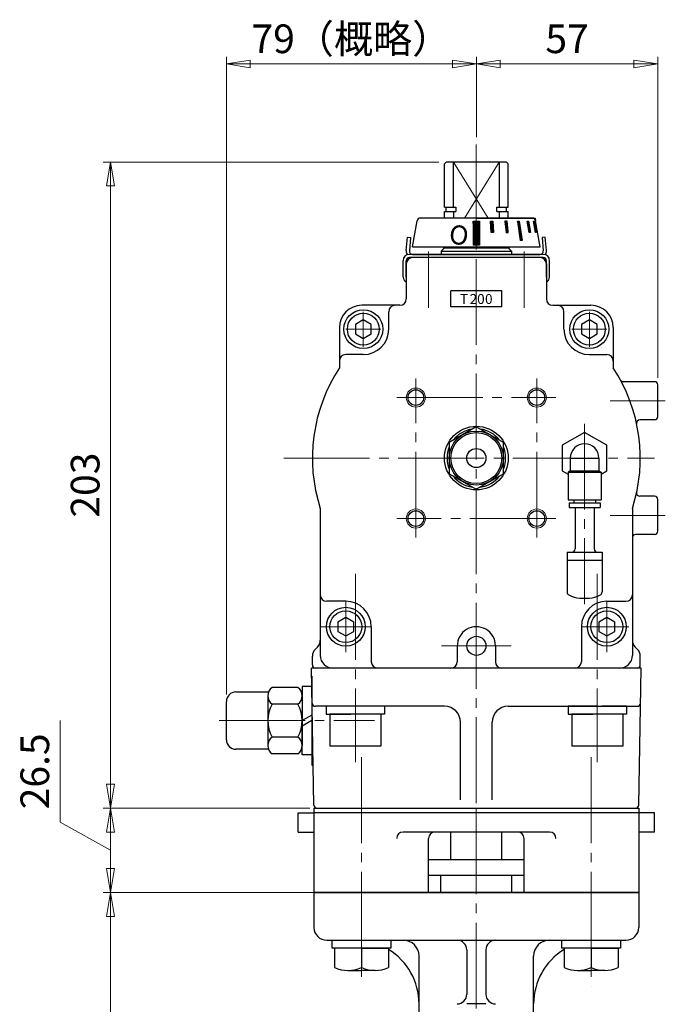
# Model space of a CAD drawing. Extents: x -74 to 681, y -62 to 698.
# Drawn here: x 413 to 616, y 191 to 501 of the extents above; entities that cross this region are included whole.
import ezdxf

# ---------------------------------------------------------------- set-up
doc = ezdxf.new("R2010")
doc.units = 0
doc.header["$LTSCALE"] = 3
doc.header["$MEASUREMENT"] = 0
doc.linetypes.add('CENTER', pattern=[12, 9, -1, 1, -1])
doc.layers.get('0').update_dxf_attribs({"linetype": 'CONTINUOUS'})
doc.layers.get('Defpoints').update_dxf_attribs({"linetype": 'CONTINUOUS'})
for name, color, linetype in [('3', 3, 'CONTINUOUS'), ('4', 7, 'CONTINUOUS'), ('BODY', 7, 'CONTINUOUS')]:
    doc.layers.add(name, color=color, linetype=linetype)
for name, color, linetype, lineweight in [('CYLINDER', 7, 'CONTINUOUS', 25), ('scale', 6, 'CONTINUOUS', 13), ('SI', 203, 'CONTINUOUS', 25), ('７G_KQ2L06-02AS', 153, 'CONTINUOUS', 25), ('ｻｲﾚﾝｻ_AN10-C6', 221, 'CONTINUOUS', 25)]:
    doc.layers.add(name, color=color, linetype=linetype, lineweight=lineweight)
doc.styles.add('Arial', font='arial.ttf')
doc.styles.get("Standard").update_dxf_attribs({"font": 'simplex.shx', "bigfont": 'BIGFONT.shx'})
doc.dimstyles.new('STD 1', dxfattribs={"dimscale": 3, "dimtxt": 3, "dimasz": 2.5, "dimexe": 0.75, "dimexo": 0.75, "dimgap": 0.75, "dimtad": 1, "dimdsep": 46, "dimtxsty": 'STANDARD', "dimblk": 'CLOSED', "dimcen": 2.5, "dimclrd": 6, "dimclre": 6, "dimclrt": 2, "dimadec": 0, "dimazin": 2, "dimtfac": 1, "dimtmove": 0, "dimatfit": 3, "dimldrblk": 'CLOSED', "dimfxl": 1, "dimlwd": 13, "dimlwe": 13, "dimarcsym": 0})

# ---------------------------------------------------------------- blocks, each defined once
blk = doc.blocks.new('_Closed')
at = {"color": 0, "linetype": 'ByBlock', "lineweight": -2}
for p, q in [((-1, 0.167), (0, 0)), ((-1, 0.167), (-1, -0.167)), ((0, 0), (-1, -0.167)), ((0, 0), (-1, 0))]:
    blk.add_line(p, q, dxfattribs=at)
blk = doc.blocks.new('*D1')
at = {"layer": 'Defpoints', "color": 0}
for p in [(441.89, 252.89), (506.82, 252.89), (521.84, 226.39)]:
    blk.add_point(p, dxfattribs=at)
at = {"layer": 'scale', "color": 6, "lineweight": 13}
for p, q in [((426.07, 248.49), (426.07, 280.42)), ((504.57, 252.89), (439.64, 252.89)), ((441.89, 239.64), (426.07, 248.49)), ((441.89, 233.89), (441.89, 245.39)), ((519.59, 226.39), (439.64, 226.39))]:
    blk.add_line(p, q, dxfattribs=at)
at = {"layer": 'scale', "color": 6, "lineweight": 13, "xscale": 7.5, "yscale": 7.5, "zscale": 7.5}
for p, rotation in [((441.89, 252.89), 90), ((441.89, 226.39), 270)]:
    blk.add_blockref('_Closed', p, dxfattribs=dict(at, rotation=rotation))
at = {"layer": 'scale', "color": 2, "insert": (419.32, 264.45), "char_height": 9, "attachment_point": 5, "rotation": 90}
blk.add_mtext('26.5', dxfattribs=at)
blk = doc.blocks.new('*D3')
at = {"layer": 'Defpoints', "color": 0}
for p in [(441.89, 226.39), (521.84, 226.39), (517.36, 79.39)]:
    blk.add_point(p, dxfattribs=at)
at = {"layer": 'scale', "color": 6, "lineweight": 13}
for p, q in [((519.59, 226.39), (439.64, 226.39)), ((441.89, 86.89), (441.89, 218.89)), ((515.11, 79.39), (439.64, 79.39))]:
    blk.add_line(p, q, dxfattribs=at)
at = {"layer": 'scale', "color": 6, "lineweight": 13, "xscale": 7.5, "yscale": 7.5, "zscale": 7.5}
for p, rotation in [((441.89, 226.39), 90), ((441.89, 79.39), 270)]:
    blk.add_blockref('_Closed', p, dxfattribs=dict(at, rotation=rotation))
at = {"layer": 'scale', "color": 2, "insert": (435.14, 152.89), "char_height": 9, "attachment_point": 5, "rotation": 90}
blk.add_mtext('147', dxfattribs=at)
blk = doc.blocks.new('*D7')
at = {"layer": 'Defpoints', "color": 0}
for p in [(556.84, 486.71), (556.84, 463.68), (478.33, 286.39)]:
    blk.add_point(p, dxfattribs=at)
at = {"layer": 'scale', "color": 6, "lineweight": 13}
for p, q in [((478.33, 288.64), (478.33, 488.96)), ((556.84, 465.93), (556.84, 488.96)), ((485.83, 486.71), (549.34, 486.71))]:
    blk.add_line(p, q, dxfattribs=at)
at = {"layer": 'scale', "color": 6, "lineweight": 13, "xscale": 7.5, "yscale": 7.5, "zscale": 7.5, "rotation": 180}
blk.add_blockref('_Closed', (478.33, 486.71), dxfattribs=at)
at = {"layer": 'scale', "color": 6, "lineweight": 13, "xscale": 7.5, "yscale": 7.5, "zscale": 7.5}
blk.add_blockref('_Closed', (556.84, 486.71), dxfattribs=at)
at = {"layer": 'scale', "color": 2, "insert": (517.58, 493.46), "char_height": 9, "attachment_point": 5}
blk.add_mtext('79（概略）', dxfattribs=at)
blk = doc.blocks.new('*D8')
at = {"layer": 'Defpoints', "color": 0}
for p in [(613.84, 486.71), (556.84, 461.43), (613.84, 385.89)]:
    blk.add_point(p, dxfattribs=at)
at = {"layer": 'scale', "color": 6, "lineweight": 13}
for p, q in [((556.84, 463.68), (556.84, 488.96)), ((613.84, 388.14), (613.84, 488.96)), ((564.34, 486.71), (606.34, 486.71))]:
    blk.add_line(p, q, dxfattribs=at)
at = {"layer": 'scale', "color": 6, "lineweight": 13, "xscale": 7.5, "yscale": 7.5, "zscale": 7.5, "rotation": 180}
blk.add_blockref('_Closed', (556.84, 486.71), dxfattribs=at)
at = {"layer": 'scale', "color": 6, "lineweight": 13, "xscale": 7.5, "yscale": 7.5, "zscale": 7.5}
blk.add_blockref('_Closed', (613.84, 486.71), dxfattribs=at)
at = {"layer": 'scale', "color": 2, "insert": (585.34, 493.46), "char_height": 9, "attachment_point": 5}
blk.add_mtext('57', dxfattribs=at)
blk = doc.blocks.new('*D9')
at = {"layer": 'Defpoints', "color": 0}
for p in [(441.89, 455.89), (547.34, 455.89), (506.82, 252.89)]:
    blk.add_point(p, dxfattribs=at)
at = {"layer": 'scale', "color": 6, "lineweight": 13}
for p, q in [((545.09, 455.89), (439.64, 455.89)), ((441.89, 260.39), (441.89, 448.39)), ((504.57, 252.89), (439.64, 252.89))]:
    blk.add_line(p, q, dxfattribs=at)
at = {"layer": 'scale', "color": 6, "lineweight": 13, "xscale": 7.5, "yscale": 7.5, "zscale": 7.5}
for p, rotation in [((441.89, 455.89), 90), ((441.89, 252.89), 270)]:
    blk.add_blockref('_Closed', p, dxfattribs=dict(at, rotation=rotation))
at = {"layer": 'scale', "color": 2, "insert": (435.14, 354.39), "char_height": 9, "attachment_point": 5, "rotation": 90}
blk.add_mtext('203', dxfattribs=at)
blk = doc.blocks.new('NSA1CNN110S11')
for p, q in [((-4.33, 10.39), (-12.47, 10.39)), ((0, 10.75), (-3, 10.75)), ((-3, 10.75), (-3, 0)), ((0, 10.75), (0, 1.73)), ((-13.8, 7.79), (-13.8, -7.79)), ((-3, 7.79), (-3, -7.79)), ((-4.33, 5.2), (-12.47, 5.2)), ((0, 1.73), (-3, 0)), ((0, 0), (-3, -1.73)), ((0, 0), (0, -10.75)), ((-3, -10.75), (-3, -1.73)), ((-4.33, -5.2), (-12.47, -5.2)), ((-4.33, -10.39), (-12.47, -10.39)), ((0, -10.75), (-3, -10.75))]:
    blk.add_line(p, q)
for centre, radius, start, end in [((-10.6, 7.79), 3.2, 125.7072, 234.2928), ((-6.2, 7.79), 3.2, 305.7072, 54.2928), ((-3, 0), 10.8, 151.2411, 208.7589), ((-13.8, 0), 10.8, 331.2411, 28.7589), ((-10.6, -7.79), 3.2, 125.7072, 234.2928), ((-6.2, -7.79), 3.2, 305.7072, 54.2928)]:
    blk.add_arc(centre, radius, start, end)
at = {"flags": 3}
for tag, p in [('OBJNAME', (0, 0)), ('PARAM', (0, -1))]:
    blk.add_attdef(tag, p, '', height=1, dxfattribs=at)

msp = doc.modelspace()

# ---------------------------------------------------------------- hatches: boundary and pattern name
at = {"layer": 'CYLINDER', "ltscale": 2}
h = msp.add_hatch(dxfattribs=at)
h.set_pattern_fill('ANSI31', color=256, scale=0.01, style=0)
h.set_pattern_definition([(45, (25102.962716, 17809.962845), (-0.022450640303, 0.022450640303), [])])
h.paths.add_polyline_path([(557.837, 437.287), (555.837, 437.287), (555.837, 429.787), (557.837, 429.787)])
h.paths.add_polyline_path([(562.062, 437.288), (561.289, 437.288), (561.47, 433.788), (562.243, 433.788)])
h.paths.add_polyline_path([(566.531, 437.288), (565.838, 437.288), (566.188, 433.788), (566.881, 433.788)])
h.paths.add_polyline_path([(570.339, 437.288), (569.774, 437.288), (570.622, 431.288), (571.188, 431.288)])
h.paths.add_polyline_path([(573.228, 437.288), (572.828, 437.288), (573.434, 433.788), (573.834, 433.788)])
h.paths.add_polyline_path([(574.999, 437.288), (574.792, 437.288), (575.468, 433.788), (575.675, 433.788)])

# ---------------------------------------------------------------- linework, layer by layer
at = {"layer": '3'}
for p, q in [((500.837, 251.388), (505.837, 251.388)), ((500.837, 245.388), (500.837, 251.388)), ((505.837, 252.888), (607.837, 252.888)), ((505.837, 252.888), (505.837, 226.388)), ((607.837, 251.388), (505.837, 251.388)), ((607.837, 252.888), (607.837, 226.388)), ((612.837, 251.388), (607.837, 251.388)), ((612.837, 245.388), (612.837, 251.388)), ((500.837, 245.388), (505.837, 245.388)), ((579.837, 245.388), (533.837, 245.388)), ((612.837, 245.388), (607.837, 245.388)), ((541.837, 226.388), (541.837, 243.388)), ((571.837, 226.388), (571.837, 243.388)), ((607.837, 226.388), (505.837, 226.388))]:
    msp.add_line(p, q, dxfattribs=at)
for centre, start, end in [((533.837, 243.388), 90, 180), ((543.837, 243.388), 90, 180), ((569.837, 243.388), 0, 90), ((579.837, 243.388), 0, 90)]:
    msp.add_arc(centre, 2, start, end, dxfattribs=at)
at = {"layer": '4', "color": 2, "linetype": 'CENTER', "lineweight": 13}
for p, q in [((520.774, 268.888), (520.774, 197.625)), ((592.899, 268.888), (592.899, 196.861))]:
    msp.add_line(p, q, dxfattribs=at)
at = {"layer": '4'}
for p, q in [((511.574, 211.388), (529.974, 211.388)), ((511.574, 208.888), (511.574, 211.388)), ((529.974, 211.388), (529.974, 208.888)), ((583.699, 211.388), (602.099, 211.388)), ((583.699, 208.888), (583.699, 211.388)), ((602.099, 211.388), (602.099, 208.888)), ((529.974, 208.888), (511.574, 208.888)), ((512.274, 208.888), (512.274, 202.783)), ((520.774, 208.888), (512.274, 208.888)), ((520.774, 208.888), (520.774, 202.783)), ((520.774, 208.888), (520.774, 202.783)), ((520.774, 208.888), (529.274, 208.888)), ((529.274, 208.888), (529.274, 202.783)), ((602.099, 208.888), (583.699, 208.888)), ((584.399, 208.888), (584.399, 202.783)), ((592.899, 208.888), (584.399, 208.888)), ((592.899, 208.888), (592.899, 202.783)), ((592.899, 208.888), (592.899, 202.783)), ((592.899, 208.888), (601.399, 208.888)), ((601.399, 208.888), (601.399, 202.783)), ((516.524, 201.888), (520.774, 201.888)), ((525.024, 201.888), (520.774, 201.888)), ((588.649, 201.888), (592.899, 201.888)), ((597.149, 201.888), (592.899, 201.888))]:
    msp.add_line(p, q, dxfattribs=at)
for centre in [(516.524, 212.428), (525.024, 212.428), (588.649, 212.428), (597.149, 212.428)]:
    msp.add_arc(centre, 10.539, 246.21865, 293.78135, dxfattribs=at)
at = {"layer": 'BODY', "color": 2, "linetype": 'CENTER', "lineweight": 13}
msp.add_line((556.837, 252.888), (556.837, -26.24), dxfattribs=at)
at = {"layer": 'BODY'}
for p, q in [((548.837, 236.788), (548.837, 245.388)), ((564.837, 236.788), (564.837, 245.388)), ((541.837, 236.788), (571.837, 236.788)), ((541.837, 231.788), (571.837, 231.788)), ((545.727, 226.388), (545.727, 231.788)), ((567.947, 226.388), (567.947, 231.788)), ((505.837, 226.388), (505.837, 215.388)), ((505.837, 226.388), (607.837, 226.388)), ((607.837, 226.388), (607.837, 215.388)), ((509.837, 211.388), (603.837, 211.388)), ((553.837, 208.388), (553.837, 194.388)), ((559.837, 208.388), (559.837, 194.388)), ((538.837, 142.639), (538.837, 206.388)), ((574.837, 142.639), (574.837, 206.388)), ((559.837, 191.388), (553.837, 191.388))]:
    msp.add_line(p, q, dxfattribs=at)
for centre, radius, start, end in [((509.837, 215.388), 4, 180, 270), ((603.837, 215.388), 4, 270, 0), ((533.837, 206.388), 5, 0, 90), ((550.837, 208.388), 3, 0, 90), ((562.837, 208.388), 3, 90, 180), ((579.837, 206.388), 5, 90, 180), ((518.837, 191.388), 20, 0, 58.54158), ((594.837, 191.388), 20, 121.45842, 180), ((550.837, 194.388), 3, 270, 0), ((562.837, 194.388), 3, 180, 270)]:
    msp.add_arc(centre, radius, start, end, dxfattribs=at)
at = {"layer": 'CYLINDER', "color": 2, "linetype": 'CENTER', "lineweight": 13}
for p, q in [((556.837, 461.429), (556.837, 252.888)), ((541.837, 427.786), (541.837, 410.053)), ((571.837, 427.786), (571.837, 410.053)), ((521.337, 397.888), (521.337, 408.888)), ((592.337, 397.888), (592.337, 408.888)), ((526.837, 403.388), (515.837, 403.388)), ((586.837, 403.388), (597.837, 403.388)), ((537.837, 337.888), (537.837, 387.888)), ((575.837, 337.888), (575.837, 387.888)), ((531.837, 381.888), (581.837, 381.888)), ((616.191, 380.888), (598.849, 380.888)), ((496.333, 362.888), (612.85, 362.888)), ((581.837, 343.888), (531.837, 343.888)), ((616.191, 344.888), (598.849, 344.888)), ((518.837, 326.467), (518.837, 267.309)), ((594.837, 326.467), (594.837, 267.309)), ((515.837, 301.888), (515.837, 317.888)), ((597.837, 301.888), (597.837, 317.888)), ((523.837, 309.888), (507.837, 309.888)), ((604.691, 309.888), (589.837, 309.888)), ((567.788, 303.888), (545.922, 303.888)), ((476.078, 280.388), (524.825, 280.388))]:
    msp.add_line(p, q, dxfattribs=at)
at = {"layer": 'CYLINDER'}
for p, q in [((546.837, 455.388), (547.337, 455.888)), ((546.837, 441.738), (546.837, 455.388)), ((566.337, 455.888), (547.337, 455.888)), ((549.695, 441.738), (549.695, 455.888)), ((563.978, 455.888), (563.978, 441.738)), ((566.837, 455.388), (566.337, 455.888)), ((566.837, 441.738), (566.837, 455.388)), ((546.837, 441.738), (550.414, 441.738)), ((546.837, 440.388), (550.414, 440.388)), ((546.837, 438.288), (546.837, 440.388)), ((547.337, 440.388), (547.337, 441.738)), ((549.695, 440.388), (549.695, 438.288)), ((550.414, 441.738), (550.414, 440.388)), ((563.259, 441.738), (566.837, 441.738)), ((563.259, 440.388), (563.259, 441.738)), ((563.259, 440.388), (566.837, 440.388)), ((563.978, 440.388), (563.978, 438.288)), ((566.337, 440.388), (566.337, 441.738)), ((566.837, 438.288), (566.837, 440.388)), ((536.837, 429.288), (538.202, 437.453)), ((574.485, 438.288), (539.189, 438.288)), ((555.837, 437.287), (555.837, 429.787)), ((555.837, 437.287), (557.837, 437.287)), ((557.837, 437.287), (557.837, 429.787)), ((575.337, 438.288), (575.47, 437.444)), ((576.837, 429.288), (575.471, 437.453)), ((536.837, 429.288), (576.837, 429.288)), ((545.837, 427.888), (546.544, 428.595)), ((545.837, 427.888), (567.837, 427.888)), ((546.13, 428.181), (546.544, 428.595)), ((566.837, 428.888), (546.837, 428.888)), ((557.837, 429.787), (555.837, 429.787)), ((533.837, 419.725), (533.837, 424.888)), ((534.837, 419.725), (534.837, 424.888)), ((534.837, 423.888), (534.837, 412.888)), ((576.837, 425.888), (536.837, 425.888)), ((578.837, 419.725), (578.837, 424.888)), ((578.837, 423.888), (578.837, 412.888)), ((579.837, 419.725), (579.837, 424.888)), ((548.837, 410.388), (548.837, 415.388)), ((564.837, 410.388), (564.837, 415.388)), ((532.837, 410.888), (520.837, 410.888)), ((580.837, 410.888), (592.837, 410.888)), ((521.337, 406.275), (518.837, 404.832)), ((523.837, 404.832), (521.337, 406.275)), ((592.337, 406.275), (589.837, 404.832)), ((594.837, 404.832), (592.337, 406.275)), ((513.837, 403.888), (513.837, 391.23)), ((518.837, 404.832), (518.837, 401.945)), ((523.837, 401.945), (523.837, 404.832)), ((589.837, 404.832), (589.837, 401.945)), ((594.837, 401.945), (594.837, 404.832)), ((599.837, 403.888), (599.837, 391.23)), ((518.837, 401.945), (521.337, 400.502)), ((521.337, 400.502), (523.837, 401.945)), ((589.837, 401.945), (592.337, 400.502)), ((592.337, 400.502), (594.837, 401.945)), ((612.837, 386.888), (603.002, 386.888)), ((613.837, 375.888), (613.837, 385.888)), ((612.837, 374.888), (608.171, 374.888)), ((556.837, 372.703), (548.337, 367.796)), ((565.337, 367.796), (556.837, 372.703)), ((548.337, 367.796), (548.337, 357.981)), ((565.337, 357.981), (565.337, 367.796)), ((548.337, 357.981), (556.837, 353.073)), ((556.837, 353.073), (565.337, 357.981)), ((612.837, 350.888), (608.171, 350.888)), ((613.837, 339.888), (613.837, 349.888)), ((507.837, 347.038), (507.837, 300.888)), ((605.837, 347.038), (605.837, 300.888)), ((612.837, 338.888), (606.837, 338.888)), ((515.837, 312.775), (513.337, 311.332)), ((518.337, 311.332), (515.837, 312.775)), ((597.837, 312.775), (595.337, 311.332)), ((600.337, 311.332), (597.837, 312.775)), ((513.337, 311.332), (513.337, 308.445)), ((518.337, 308.445), (518.337, 311.332)), ((595.337, 311.332), (595.337, 308.445)), ((600.337, 308.445), (600.337, 311.332)), ((513.337, 308.445), (515.837, 307.002)), ((515.837, 307.002), (518.337, 308.445)), ((595.337, 308.445), (597.837, 307.002)), ((597.837, 307.002), (600.337, 308.445)), ((550.857, 304.024), (550.838, 298.888)), ((562.855, 303.888), (562.837, 298.888)), ((607.337, 296.888), (506.337, 296.888)), ((481.33, 289.388), (491.33, 289.388)), ((491.33, 288.183), (491.33, 272.594)), ((478.33, 274.388), (478.33, 286.388)), ((491.33, 271.388), (481.33, 271.388))]:
    msp.add_line(p, q, dxfattribs=at)
at = {"layer": 'CYLINDER', "lineweight": 9}
for p, q in [((560.577, 438.288), (549.695, 455.888)), ((553.096, 438.288), (563.978, 455.888))]:
    msp.add_line(p, q, dxfattribs=at)
at = {"layer": 'CYLINDER', "ltscale": 2}
for p, q in [((556.837, 438.288), (575.337, 438.288)), ((561.289, 437.288), (562.062, 437.288)), ((561.47, 433.788), (561.289, 437.288)), ((562.062, 437.288), (562.243, 433.788)), ((566.531, 437.288), (565.838, 437.288)), ((565.838, 437.288), (566.188, 433.788)), ((566.881, 433.788), (566.531, 437.288)), ((569.774, 437.288), (570.339, 437.288)), ((569.774, 437.288), (570.622, 431.288)), ((570.339, 437.288), (571.188, 431.288)), ((572.828, 437.288), (573.228, 437.288)), ((573.434, 433.788), (572.828, 437.288)), ((573.228, 437.288), (573.834, 433.788)), ((574.792, 437.288), (574.999, 437.288)), ((575.468, 433.788), (574.792, 437.288)), ((574.999, 437.288), (575.675, 433.788)), ((562.243, 433.788), (561.47, 433.788)), ((566.188, 433.788), (566.881, 433.788)), ((573.834, 433.788), (573.434, 433.788)), ((575.675, 433.788), (575.468, 433.788)), ((571.188, 431.288), (570.622, 431.288)), ((536.837, 426.888), (556.837, 426.888)), ((556.837, 426.888), (576.837, 426.888))]:
    msp.add_line(p, q, dxfattribs=at)
at = {"layer": 'CYLINDER', "ltscale": 0.5}
for p, q in [((534.836, 428.063), (535.205, 432.288)), ((535.205, 432.288), (536.201, 432.201)), ((536.201, 432.201), (535.832, 427.976)), ((578.468, 432.288), (577.472, 432.201)), ((577.472, 432.201), (577.842, 427.976)), ((578.838, 428.063), (578.468, 432.288)), ((577.837, 426.888), (535.837, 426.888)), ((556.837, 425.888), (535.837, 425.888)), ((577.837, 425.888), (556.837, 425.888)), ((564.837, 415.388), (548.837, 415.388)), ((564.837, 410.388), (548.837, 410.388))]:
    msp.add_line(p, q, dxfattribs=at)
at = {"layer": 'CYLINDER', "ltscale": 0.3}
for p, q in [((545.837, 427.888), (545.837, 426.888)), ((567.13, 428.595), (567.837, 427.888)), ((567.837, 427.888), (567.837, 426.888)), ((506.215, 302.767), (506.958, 303.51)), ((607.458, 302.767), (606.715, 303.51)), ((505.337, 297.888), (505.337, 300.646)), ((608.337, 297.888), (608.337, 300.646))]:
    msp.add_line(p, q, dxfattribs=at)
at = {"layer": 'CYLINDER', "ltscale": 0.2}
for p, q in [((529.337, 403.388), (529.337, 408.888)), ((584.337, 403.388), (584.337, 408.888)), ((521.337, 395.388), (515.837, 395.388)), ((592.337, 395.388), (597.837, 395.388)), ((515.837, 317.888), (509.837, 317.888)), ((597.837, 317.888), (603.837, 317.888)), ((523.837, 309.888), (523.837, 298.888)), ((589.837, 309.888), (589.837, 298.888))]:
    msp.add_line(p, q, dxfattribs=at)
at = {"layer": 'CYLINDER', "ltscale": 0.1}
for p, q in [((608.605, 296.888), (505.069, 296.888)), ((505.82, 253.871), (505.069, 296.888)), ((505.13, 294.388), (505.13, 266.388)), ((607.854, 253.871), (608.605, 296.888)), ((546.837, 284.888), (506.278, 284.888)), ((566.837, 284.888), (607.395, 284.888)), ((551.837, 255.536), (551.837, 279.888)), ((561.837, 255.536), (561.837, 279.888)), ((505.13, 266.388), (505.618, 266.388)), ((506.819, 252.888), (606.854, 252.888))]:
    msp.add_line(p, q, dxfattribs=at)
at = {"layer": 'CYLINDER', "ltscale": 1.5}
for p, q in [((518.837, 284.888), (509.637, 284.888)), ((509.637, 284.888), (509.637, 282.388)), ((528.037, 284.888), (520.28, 284.888)), ((528.037, 284.888), (528.037, 282.388)), ((594.837, 284.888), (585.637, 284.888)), ((585.637, 284.888), (585.637, 282.388)), ((604.037, 284.888), (596.28, 284.888)), ((604.037, 284.888), (604.037, 282.388)), ((509.637, 282.388), (517.393, 282.388)), ((510.837, 282.388), (510.837, 272.388)), ((526.837, 282.388), (510.837, 282.388)), ((528.037, 282.388), (518.837, 282.388)), ((526.837, 282.388), (526.837, 272.388)), ((585.637, 282.388), (593.393, 282.388)), ((586.837, 282.388), (586.837, 272.388)), ((602.837, 282.388), (586.837, 282.388)), ((604.037, 282.388), (594.837, 282.388)), ((602.837, 282.388), (602.837, 272.388)), ((526.837, 272.388), (510.837, 272.388)), ((602.837, 272.388), (586.837, 272.388))]:
    msp.add_line(p, q, dxfattribs=at)
at = {"layer": 'CYLINDER'}
for centre, radius in [((521.337, 403.388), 6.1), ((521.337, 403.388), 5), ((592.337, 403.388), 6.1), ((592.337, 403.388), 5), ((537.837, 381.888), 2.459), ((575.837, 381.888), 2.459), ((556.837, 362.888), 10), ((556.837, 362.888), 8.5), ((556.837, 362.888), 8), ((556.837, 362.888), 3), ((537.837, 343.888), 2.459), ((575.837, 343.888), 2.459), ((515.837, 309.888), 6.1), ((597.837, 309.888), 6.1), ((515.837, 309.888), 5), ((597.837, 309.888), 5), ((556.855, 303.888), 3)]:
    msp.add_circle(centre, radius, dxfattribs=at)
at = {"layer": 'CYLINDER', "color": 4, "lineweight": 9}
for centre in [(537.837, 381.888), (575.837, 381.888), (537.837, 343.888), (575.837, 343.888)]:
    msp.add_circle(centre, 3, dxfattribs=at)
at = {"layer": 'CYLINDER'}
for centre, radius, start, end in [((539.189, 437.288), 1, 90, 170.50477), ((574.485, 437.288), 1, 9.49523, 90), ((545.837, 429.303), 1, 315, 359.1856), ((567.837, 429.303), 1, 180.8144, 225), ((535.837, 424.888), 2, 90, 180), ((536.837, 423.888), 2, 90, 180), ((535.837, 424.888), 1, 90, 180), ((576.837, 423.888), 2, 0, 90), ((577.837, 424.888), 2, 0, 90), ((577.837, 424.888), 1, 0, 90), ((535.337, 419.725), 1.5, 180, 250.52878), ((578.337, 419.725), 1.5, 289.47122, 0), ((532.837, 412.888), 2, 270, 0), ((580.837, 412.888), 2, 180, 270), ((520.837, 403.888), 7, 90, 180), ((592.837, 403.888), 7, 0, 90), ((556.837, 362.888), 51.5, 146.61078, 197.92572), ((556.837, 362.888), 51.5, 342.07428, 33.38922), ((603.002, 387.888), 1, 208.43689, 270), ((612.837, 385.888), 1, 0, 90), ((608.171, 373.888), 1, 90, 192.09445), ((612.837, 375.888), 1, 270, 0), ((556.837, 362.888), 9.2, 97.50502, 142.49498), ((556.837, 362.888), 9.2, 37.50502, 82.49498), ((556.837, 362.888), 9.2, 157.50502, 202.49498), ((556.837, 362.888), 9.2, 337.50502, 22.49498), ((556.837, 362.888), 9.2, 217.50502, 262.49498), ((556.837, 362.888), 9.2, 277.50502, 322.49498), ((608.171, 351.888), 1, 167.90555, 270), ((612.837, 349.888), 1, 0, 90), ((606.837, 337.888), 1, 90, 180), ((612.837, 339.888), 1, 270, 0), ((556.855, 303.888), 6, 0, 181.29222), ((511.837, 300.888), 4, 180, 270), ((601.837, 300.888), 4, 270, 0), ((548.838, 298.888), 2, 270, 0), ((564.837, 298.888), 2, 180, 270), ((481.33, 286.388), 3, 90, 180), ((481.33, 274.388), 3, 180, 270)]:
    msp.add_arc(centre, radius, start, end, dxfattribs=at)
at = {"layer": 'CYLINDER', "ltscale": 0.5}
for centre, radius, start, end in [((536.828, 427.888), 2, 175, 213.80381), ((536.828, 427.888), 1, 175, 270), ((576.845, 427.888), 1, 270, 5), ((576.845, 427.888), 2, 326.19619, 5)]:
    msp.add_arc(centre, radius, start, end, dxfattribs=at)
at = {"layer": 'CYLINDER', "ltscale": 0.2}
for centre, radius, start, end in [((531.337, 408.888), 2, 90, 180), ((582.337, 408.888), 2, 0, 90), ((521.337, 403.388), 8, 270, 0), ((592.337, 403.388), 8, 180, 270), ((515.837, 393.388), 2, 90, 180), ((597.837, 393.388), 2, 0, 90), ((509.837, 319.888), 2, 180, 270), ((603.837, 319.888), 2, 270, 0), ((515.837, 309.888), 8, 0, 90), ((597.837, 309.888), 8, 90, 180), ((525.837, 298.888), 2, 180, 270), ((587.837, 298.888), 2, 270, 0)]:
    msp.add_arc(centre, radius, start, end, dxfattribs=at)
at = {"layer": 'CYLINDER', "ltscale": 0.3}
for centre, radius, start, end in [((504.837, 305.631), 3, 315, 0), ((608.837, 305.631), 3, 180, 225), ((508.337, 300.646), 3, 135, 180), ((605.337, 300.646), 3, 0, 45), ((506.337, 297.888), 1, 180, 270), ((607.337, 297.888), 1, 270, 0)]:
    msp.add_arc(centre, radius, start, end, dxfattribs=at)
at = {"layer": 'CYLINDER', "ltscale": 0.1}
for centre, radius, start, end in [((506.278, 285.888), 1, 181, 270), ((546.837, 279.888), 5, 0, 90), ((566.837, 279.888), 5, 90, 180), ((607.395, 285.888), 1, 270, 359), ((506.819, 253.888), 1, 181, 270), ((606.854, 253.888), 1, 270, 359)]:
    msp.add_arc(centre, radius, start, end, dxfattribs=at)
at = {"layer": 'SI', "color": 2, "linetype": 'CENTER', "lineweight": 13}
msp.add_line((590.837, 373.678), (590.837, 316.967), dxfattribs=at)
at = {"layer": '７G_KQ2L06-02AS'}
for p, q in [((590.837, 370.971), (583.837, 366.93)), ((597.837, 366.93), (590.837, 370.971)), ((583.837, 366.93), (583.837, 358.847)), ((597.837, 358.847), (597.837, 366.93)), ((586.337, 362.888), (588.679, 362.888)), ((586.337, 362.888), (586.337, 358.843)), ((588.679, 362.888), (590.837, 362.888)), ((590.837, 362.888), (595.337, 362.888)), ((595.337, 362.888), (595.337, 358.843)), ((583.837, 358.847), (585.637, 357.808)), ((586.337, 358.843), (585.637, 358.438)), ((585.637, 358.438), (588.344, 358.438)), ((585.637, 358.438), (585.637, 349.738)), ((586.337, 358.843), (588.679, 358.843)), ((588.344, 358.438), (596.037, 358.438)), ((588.679, 358.843), (595.337, 358.843)), ((595.337, 358.843), (596.037, 358.438)), ((596.037, 357.808), (597.837, 358.847)), ((596.037, 358.438), (596.037, 349.738)), ((585.637, 349.738), (588.344, 349.738)), ((587.437, 349.738), (587.437, 348.838)), ((588.344, 349.738), (596.037, 349.738)), ((594.237, 349.738), (594.237, 348.838)), ((585.987, 348.838), (588.511, 348.838)), ((585.987, 348.838), (585.987, 347.338)), ((585.987, 347.338), (588.511, 347.338)), ((588.511, 348.838), (595.687, 348.838)), ((588.511, 347.338), (595.687, 347.338)), ((595.687, 348.838), (595.687, 347.338))]:
    msp.add_line(p, q, dxfattribs=at)
msp.add_arc((590.837, 362.888), 4.5, 0, 180, dxfattribs=at)
at = {"layer": 'ｻｲﾚﾝｻ_AN10-C6', "ltscale": 25.4}
for p, q in [((587.837, 347.338), (587.837, 334.338)), ((587.837, 347.338), (593.837, 347.338)), ((593.837, 347.338), (593.837, 334.338)), ((585.337, 333.338), (596.337, 333.338)), ((585.337, 333.338), (585.337, 330.443)), ((596.337, 333.338), (596.337, 330.838)), ((585.337, 330.838), (596.337, 330.838)), ((585.337, 330.838), (585.337, 320.805)), ((596.337, 330.838), (596.337, 320.805)), ((589.337, 318.838), (592.337, 318.838))]:
    msp.add_line(p, q, dxfattribs=at)
for centre, radius, start, end in [((586.837, 334.338), 1, 270, 360), ((594.837, 334.338), 1, 180, 270), ((586.337, 320.805), 1, 180, 243.25632), ((590.837, 329.736), 11, 243.25632, 262.16252), ((590.837, 329.736), 11, 277.83748, 296.74368), ((595.337, 320.805), 1, 296.74368, 360)]:
    msp.add_arc(centre, radius, start, end, dxfattribs=at)

# ---------------------------------------------------------------- block references
at = {"layer": 'CYLINDER', "ltscale": 0.3}
msp.add_blockref('NSA1CNN110S11', (505.13, 280.388), dxfattribs=at)

# ---------------------------------------------------------------- texts
at = {"layer": 'CYLINDER', "style": 'Arial'}
msp.add_text('O', height=6, rotation=355, dxfattribs=at).set_placement((548.093, 430.253))
at = {"layer": 'CYLINDER', "char_height": 3.125, "width": 15, "attachment_point": 1}
for s, insert in [('{\\fArial|b0|i0|c0|p32;T}', (551.661, 414.431)), ('{\\fArial|b0|i0|c0|p34;2}', (554.762, 414.431)), ('{\\fArial|b0|i0|c0|p32;0}', (557.089, 414.431)), ('{\\fArial|b0|i0|c0|p32;0}', (559.569, 414.431))]:
    msp.add_mtext(s, dxfattribs=dict(at, insert=insert))

# ---------------------------------------------------------------- dimensions: what is measured, and where the dimension line sits
at = {"layer": 'scale'}
dim = msp.add_linear_dim(base=(556.837, 486.705), p1=(478.33, 286.388), p2=(556.837, 463.679), text='79（概略）', dimstyle='STD 1', dxfattribs=at)
dim.commit()
dim.dimension.update_dxf_attribs({"geometry": '*D7', "text_midpoint": (517.583, 493.455)})
dim = msp.add_linear_dim(base=(613.837, 486.705), p1=(556.837, 461.429), p2=(613.837, 385.888), dimstyle='STD 1', dxfattribs=at)
dim.commit()
dim.dimension.update_dxf_attribs({"geometry": '*D8', "text_midpoint": (585.337, 493.455)})
for base, p1, p2, picture, middle in [((441.891, 455.888), (506.819, 252.888), (547.337, 455.888), '*D9', (435.141, 354.388)), ((441.891, 226.388), (517.362, 79.388), (521.837, 226.388), '*D3', (435.141, 152.888))]:
    dim = msp.add_linear_dim(base=base, p1=p1, p2=p2, angle=90, dimstyle='STD 1', dxfattribs=at)
    dim.commit()
    dim.dimension.update_dxf_attribs({"geometry": picture, "text_midpoint": middle})
dim = msp.add_linear_dim(base=(441.891, 252.888), p1=(521.837, 226.388), p2=(506.819, 252.888), angle=90, dimstyle='STD 1', override={"dimtmove": 1}, dxfattribs=at)
dim.commit()
dim.dimension.update_dxf_attribs({"geometry": '*D1', "text_midpoint": (426.066, 250.738), "dimtype": 160})

doc.saveas('drawing.dxf')
